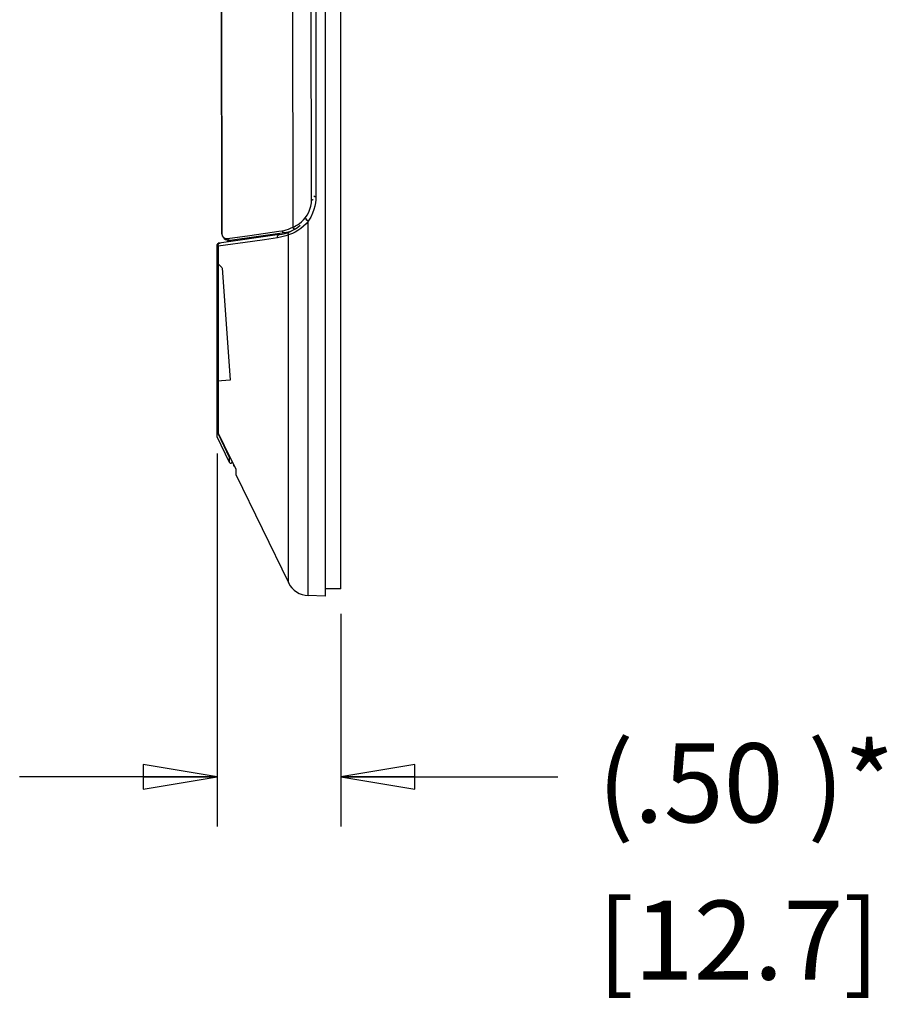
# Model space of a CAD drawing. Units: inches. Extents: x 0 to 17, y 0 to 11.
# Drawn here: x 9.8 to 10.9, y 4.9 to 6.1 of the extents above; entities that cross this region are included whole.
import ezdxf

# ---------------------------------------------------------------- set-up
doc = ezdxf.new("R2010")
doc.units = ezdxf.units.IN
doc.header["$MEASUREMENT"] = 0
doc.layers.add('DATUM_SURFACES', color=179, linetype='Continuous')
doc.layers.add('SLD-0', color=179, linetype='Continuous')
doc.styles.add('SLDTEXTSTYLE1', font='TXT', dxfattribs={"width": 0.8})
doc.styles.add('SLDTEXTSTYLE2', font='TXT', dxfattribs={"width": 0.96})
doc.styles.add('SLDTEXTSTYLE3', font='TXT', dxfattribs={"width": 0.894286})
doc.dimstyles.new('SLDDIMSTYLE4', dxfattribs={"dimtxt": 0.1, "dimasz": 0.13, "dimexe": 0, "dimexo": 0.0625, "dimgap": 0.025, "dimtad": 0, "dimtih": 1, "dimtoh": 1, "dimlfac": 2, "dimrnd": 1e-09, "dimzin": 0, "dimdsep": 46, "dimtxsty": 'SLDTEXTSTYLE1', "dimblk1": 'NONE', "dimblk2": 'NONE', "dimsah": 1, "dimcen": 0.09, "dimadec": 0, "dimazin": 0, "dimtfac": 1, "dimtmove": 0, "dimatfit": 0, "dimldrblk": 'NONE', "dimfxl": 0, "dimfrac": 2, "dimtolj": 1, "dimtzin": 12, "dimarcsym": 0})

# ---------------------------------------------------------------- blocks, each defined once
blk = doc.blocks.new('_D_6')
at = {"layer": 'SLD-0', "color": 7}
for p, q in [((10.0164, 5.5561), (10.0164, 5.0843)), ((10.1728, 5.3533), (10.1728, 5.0843)), ((10.0164, 5.1468), (9.9227, 5.1624)), ((9.9227, 5.1624), (9.9227, 5.1312)), ((10.2666, 5.1624), (10.1728, 5.1468)), ((10.2666, 5.1312), (10.2666, 5.1624)), ((10.0164, 5.1468), (9.7664, 5.1468)), ((9.9227, 5.1312), (10.0164, 5.1468)), ((9.9227, 5.1468), (10.0164, 5.1468)), ((10.1728, 5.1468), (10.4477, 5.1468)), ((10.1728, 5.1468), (10.2666, 5.1312)), ((10.2666, 5.1468), (10.1728, 5.1468))]:
    blk.add_line(p, q, dxfattribs=at)
at = {"layer": 'SLD-0', "color": 7, "char_height": 0.1, "attachment_point": 1}
for s, insert, style in [('(.50 )*', (10.4977, 5.1893), 'SLDTEXTSTYLE3'), ('[12.7]', (10.4977, 4.9904), 'SLDTEXTSTYLE2')]:
    blk.add_mtext(s, dxfattribs=dict(at, insert=insert, style=style))
blk = doc.blocks.new('_None')

msp = doc.modelspace()

# ---------------------------------------------------------------- linework, layer by layer
at = {"layer": 'DATUM_SURFACES', "color": 7, "linetype": 'Continuous'}
for p, q in [((10.0223, 5.7911), (10.0164, 5.797)), ((10.0164, 5.6475), (10.0164, 5.797)), ((10.0228, 5.7906), (10.0327, 5.6489)), ((10.0327, 5.6489), (10.0164, 5.6475))]:
    msp.add_line(p, q, dxfattribs=at)
at = {"layer": 'SLD-0', "color": 179, "linetype": 'Continuous'}
for p, q in [((10.1531, 7.9936), (10.1531, 5.3755)), ((10.1728, 5.3846), (10.1728, 7.9846)), ((10.02, 7.5301), (10.022, 5.835)), ((10.0953, 5.8328), (10.0191, 5.8221)), ((10.0327, 5.8257), (10.1016, 5.8355)), ((10.0783, 5.8322), (10.0784, 5.8305)), ((10.0178, 5.8218), (10.0177, 5.8217)), ((10.0185, 5.8219), (10.0178, 5.8218)), ((10.0321, 5.8256), (10.0295, 5.8236)), ((10.0164, 5.5873), (10.0166, 5.5854)), ((10.0166, 5.5833), (10.0164, 5.5832)), ((10.0164, 5.5832), (10.0164, 5.5832)), ((10.0166, 5.5854), (10.017, 5.5836)), ((10.0169, 5.5834), (10.0166, 5.5833)), ((10.0171, 5.5834), (10.0169, 5.5834)), ((10.017, 5.5836), (10.0177, 5.5818)), ((10.0177, 5.5818), (10.0254, 5.5659)), ((10.0322, 5.5445), (10.0164, 5.5769)), ((10.0254, 5.5659), (10.0327, 5.5509)), ((10.0327, 5.5509), (10.0399, 5.536)), ((10.0352, 5.5452), (10.0352, 5.5457)), ((10.0374, 5.5399), (10.0374, 5.5412)), ((10.038, 5.5399), (10.0374, 5.5399)), ((10.0399, 5.536), (10.0399, 5.5293)), ((10.0399, 5.5293), (10.1066, 5.3926)), ((10.1728, 5.3846), (10.1531, 5.3846)), ((10.1531, 5.3755), (10.1317, 5.3763))]:
    msp.add_line(p, q, dxfattribs=at)
at = {"layer": 'SLD-0', "color": 9, "linetype": 'Continuous'}
for p, q in [((10.0203, 7.5312), (10.0224, 5.8339)), ((10.11, 7.5221), (10.112, 5.8422)), ((10.1413, 7.4887), (10.1413, 5.8804)), ((10.1358, 5.8769), (10.1339, 7.4841)), ((10.1398, 5.8807), (10.1387, 5.8814)), ((10.1413, 5.8804), (10.1398, 5.8807)), ((10.1413, 5.8804), (10.1412, 5.8767)), ((10.1338, 5.8649), (10.1349, 5.8688)), ((10.1349, 5.8688), (10.1356, 5.8728)), ((10.1356, 5.8728), (10.1358, 5.8769)), ((10.1358, 5.8769), (10.1364, 5.8769)), ((10.1364, 5.8769), (10.1369, 5.877)), ((10.1369, 5.877), (10.1375, 5.8771)), ((10.1375, 5.8771), (10.138, 5.8773)), ((10.138, 5.8773), (10.138, 5.8773)), ((10.1401, 5.8689), (10.1389, 5.8645)), ((10.1408, 5.873), (10.1401, 5.8689)), ((10.1412, 5.8767), (10.1408, 5.873)), ((10.1257, 5.8514), (10.1282, 5.8544)), ((10.1282, 5.8544), (10.1304, 5.8576)), ((10.1304, 5.8576), (10.1323, 5.8612)), ((10.1349, 5.8549), (10.1317, 5.8498)), ((10.1323, 5.8612), (10.1338, 5.8649)), ((10.1372, 5.8599), (10.1349, 5.8549)), ((10.1389, 5.8645), (10.1372, 5.8599)), ((10.1091, 5.8408), (10.112, 5.8422)), ((10.112, 5.8422), (10.1137, 5.8428)), ((10.112, 5.8422), (10.1123, 5.8416)), ((10.1123, 5.8416), (10.1126, 5.8411)), ((10.1137, 5.8428), (10.1157, 5.8438)), ((10.1157, 5.8438), (10.118, 5.8451)), ((10.118, 5.8451), (10.1205, 5.8468)), ((10.1205, 5.8468), (10.1231, 5.8489)), ((10.1257, 5.8434), (10.1222, 5.8405)), ((10.1231, 5.8489), (10.1257, 5.8514)), ((10.1289, 5.8466), (10.1257, 5.8434)), ((10.1317, 5.8498), (10.1289, 5.8466)), ((10.1291, 5.8523), (10.1292, 5.8536)), ((10.13, 5.8509), (10.1291, 5.8523)), ((10.1317, 5.8498), (10.13, 5.8509)), ((10.1317, 5.3763), (10.1317, 5.8498)), ((10.0221, 5.8346), (10.022, 5.835)), ((10.0222, 5.8343), (10.0221, 5.8346)), ((10.0224, 5.8339), (10.0222, 5.8343)), ((10.0224, 5.8339), (10.0224, 5.8335)), ((10.0224, 5.8335), (10.0224, 5.8331)), ((10.0224, 5.8331), (10.0225, 5.8327)), ((10.0225, 5.8327), (10.0226, 5.8323)), ((10.0226, 5.8323), (10.0227, 5.832)), ((10.0227, 5.832), (10.0228, 5.8316)), ((10.0228, 5.8316), (10.023, 5.8312)), ((10.023, 5.8312), (10.0232, 5.8309)), ((10.0232, 5.8309), (10.0234, 5.8305)), ((10.0234, 5.8305), (10.0237, 5.8301)), ((10.0237, 5.8301), (10.024, 5.8298)), ((10.024, 5.8298), (10.0243, 5.8294)), ((10.0243, 5.8294), (10.0247, 5.8291)), ((10.0247, 5.8291), (10.025, 5.8288)), ((10.0295, 5.8277), (10.0576, 5.8318)), ((10.0576, 5.8318), (10.0946, 5.8371)), ((10.0768, 5.8319), (10.0769, 5.8302)), ((10.0928, 5.8306), (10.0937, 5.8321)), ((10.0929, 5.8288), (10.0928, 5.8306)), ((10.0966, 5.8295), (10.0929, 5.8288)), ((10.0937, 5.8321), (10.0953, 5.8328)), ((10.0946, 5.8371), (10.0983, 5.8376)), ((10.1, 5.8303), (10.0966, 5.8295)), ((10.0983, 5.8376), (10.1012, 5.8382)), ((10.0983, 5.8376), (10.0986, 5.8371)), ((10.0986, 5.8371), (10.0989, 5.8365)), ((10.0989, 5.8365), (10.0993, 5.8361)), ((10.0993, 5.8361), (10.0998, 5.8358)), ((10.0998, 5.8358), (10.1004, 5.8355)), ((10.1032, 5.8313), (10.1, 5.8303)), ((10.1004, 5.8355), (10.101, 5.8354)), ((10.101, 5.8354), (10.1016, 5.8355)), ((10.1012, 5.8382), (10.1039, 5.8388)), ((10.1066, 5.8326), (10.1032, 5.8313)), ((10.1039, 5.8388), (10.1065, 5.8397)), ((10.1064, 5.8342), (10.107, 5.8355)), ((10.1066, 5.8326), (10.1064, 5.8342)), ((10.1065, 5.8397), (10.1091, 5.8408)), ((10.1091, 5.8334), (10.1066, 5.8326)), ((10.1066, 5.3926), (10.1066, 5.8326)), ((10.107, 5.8355), (10.1081, 5.8364)), ((10.1118, 5.8344), (10.1091, 5.8334)), ((10.1149, 5.8359), (10.1118, 5.8344)), ((10.1126, 5.8411), (10.1131, 5.8407)), ((10.1131, 5.8407), (10.1136, 5.8404)), ((10.1136, 5.8404), (10.1141, 5.8402)), ((10.1141, 5.8402), (10.1147, 5.84)), ((10.1147, 5.84), (10.1149, 5.84)), ((10.1184, 5.8379), (10.1149, 5.8359)), ((10.1222, 5.8405), (10.1184, 5.8379)), ((10.0164, 5.8202), (10.0167, 5.8202)), ((10.0166, 5.8187), (10.0164, 5.819)), ((10.017, 5.8184), (10.0166, 5.8187)), ((10.0177, 5.8181), (10.017, 5.8184)), ((10.0176, 5.8199), (10.0185, 5.8215)), ((10.0177, 5.8181), (10.0176, 5.8199)), ((10.0613, 5.8243), (10.0177, 5.8181)), ((10.0178, 5.8216), (10.0178, 5.8218)), ((10.0178, 5.8216), (10.0178, 5.8216)), ((10.0185, 5.8215), (10.0201, 5.8222)), ((10.025, 5.8288), (10.0255, 5.8285)), ((10.0255, 5.8285), (10.0259, 5.8283)), ((10.0259, 5.8283), (10.0264, 5.8281)), ((10.0264, 5.8281), (10.0269, 5.8279)), ((10.0269, 5.8279), (10.0275, 5.8278)), ((10.0275, 5.8278), (10.0281, 5.8277)), ((10.0281, 5.8277), (10.0288, 5.8277)), ((10.0288, 5.8277), (10.0295, 5.8277)), ((10.0295, 5.8277), (10.0297, 5.8272)), ((10.0297, 5.8272), (10.0301, 5.8267)), ((10.0301, 5.8267), (10.0305, 5.8263)), ((10.0305, 5.8263), (10.031, 5.826)), ((10.031, 5.826), (10.0316, 5.8258)), ((10.0316, 5.8258), (10.0321, 5.8257)), ((10.0321, 5.8257), (10.0327, 5.8257)), ((10.0337, 5.8249), (10.0326, 5.824)), ((10.033, 5.8257), (10.033, 5.8257)), ((10.033, 5.8257), (10.0333, 5.8254)), ((10.0333, 5.8254), (10.0337, 5.8249)), ((10.0337, 5.8249), (10.0352, 5.8249)), ((10.0337, 5.8249), (10.0337, 5.8242)), ((10.0348, 5.8259), (10.035, 5.826)), ((10.0761, 5.8264), (10.0613, 5.8243)), ((10.0929, 5.8288), (10.0761, 5.8264)), ((10.0164, 5.5832), (10.0172, 5.5816)), ((10.0172, 5.5816), (10.0322, 5.5506)), ((10.0323, 5.5507), (10.0322, 5.5506)), ((10.0322, 5.5506), (10.0326, 5.5502)), ((10.0322, 5.5445), (10.0322, 5.5506)), ((10.0327, 5.5508), (10.0323, 5.5507)), ((10.0326, 5.5502), (10.0331, 5.5499)), ((10.0327, 5.5508), (10.0327, 5.5508)), ((10.0331, 5.5499), (10.0332, 5.5498))]:
    msp.add_line(p, q, dxfattribs=at)
at = {"layer": 'SLD-0', "color": 7, "linetype": 'Continuous'}
for p, q in [((10.0164, 5.5769), (10.0164, 5.8202)), ((10.0177, 5.8181), (10.0177, 5.5818))]:
    msp.add_line(p, q, dxfattribs=at)
at = {"layer": 'SLD-0', "color": 179, "linetype": 'Continuous'}
for centre, radius, start, end in [((10.0883, 5.8823), 0.05, 278, 311.1841), ((10.0314, 5.835), 0.00937, 180.069, 278.069), ((10.0954, 5.8788), 0.0438, 278.069, 292.2966), ((10.0196, 5.819), 0.00313, 98, 180), ((10.018, 5.8202), 0.00156, 101.9396, 180), ((10.0336, 5.8249), 0.00156, 0, 44.136), ((10.0336, 5.5452), 0.00156, 206, 0), ((10.1327, 5.4053), 0.0291, 206, 268)]:
    msp.add_arc(centre, radius, start, end, dxfattribs=at)

# ---------------------------------------------------------------- dimensions: what is measured, and where the dimension line sits
at = {"layer": 'SLD-0', "color": 7}
dim = msp.add_linear_dim(base=(10.0164, 5.0718), p1=(10.1728, 5.3846), p2=(10.0164, 5.5873), text='(<>  )*\\P[]', dimstyle='SLDDIMSTYLE4', dxfattribs=at)
dim.commit()
dim.dimension.update_dxf_attribs({"geometry": '_D_6', "text_midpoint": (10.8577, 5.0718), "dimtype": 160})

doc.saveas('drawing.dxf')
